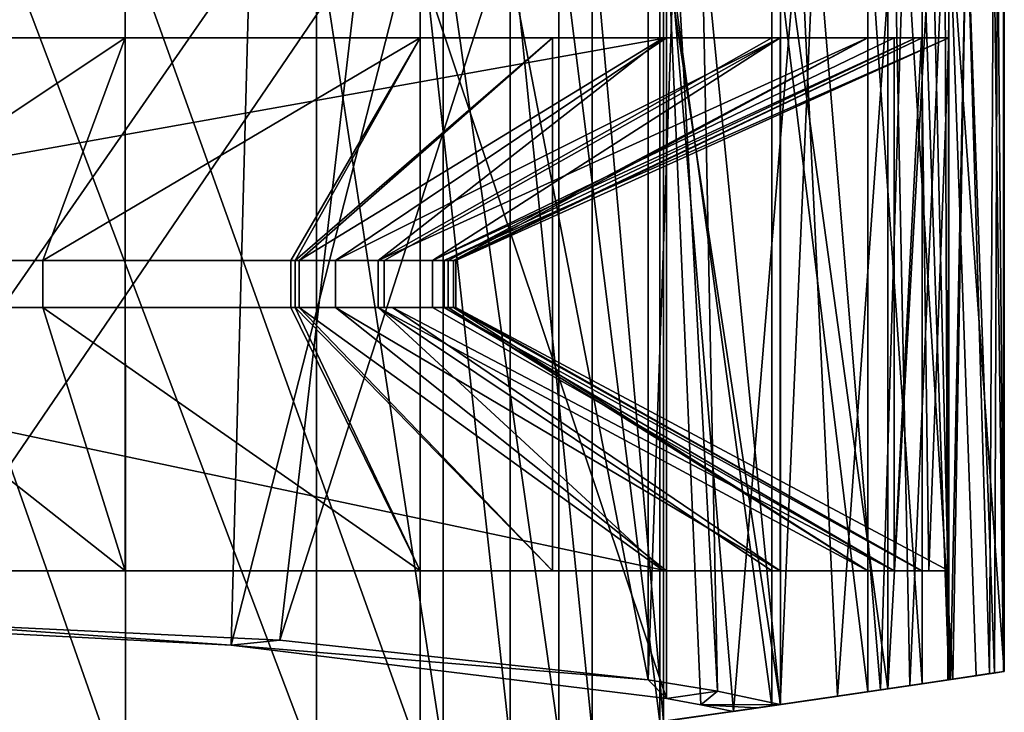
# Model space of a CAD drawing. Units: inches. Extents: x -18.3 to 18, y -16.2 to 14.5.
# Drawn here: x 13.4 to 15.8, y -13.3 to -11.7 of the extents above; entities that cross this region are included whole.
import ezdxf

# ---------------------------------------------------------------- set-up
doc = ezdxf.new("R2010")
doc.units = ezdxf.units.IN
doc.header["$MEASUREMENT"] = 0
doc.layers.add('SEAT-ARM', color=5, linetype='Continuous')
doc.layers.add('SEAT-TRIM', color=5, linetype='Continuous')

msp = doc.modelspace()

# ---------------------------------------------------------------- linework, layer by layer
at = {"layer": 'SEAT-ARM'}
for points in [[(15.6459, -13.2629, 23.6249), (15.5314, -11.4199, 23.3336), (15.6782, -11.4129, 23.733)], [(15.6459, -13.2629, 23.6249), (15.6782, -11.4129, 23.733), (15.7447, -13.248, 24.0539)], [(15.7447, -13.248, 24.0539), (15.6782, -11.4129, 23.733), (15.7519, -11.4218, 24.1099)], [(14.967, -11.4448, 22.7734), (15.1264, -13.3392, 22.9332), (15.2826, -11.4313, 23.1315)], [(15.2369, -13.3232, 22.8503), (15.0501, -11.4414, 22.635), (15.3199, -11.4296, 22.9639)], [(15.3725, -13.3034, 23.2735), (15.2826, -11.4313, 23.1315), (15.1264, -13.3392, 22.9332)], [(15.3199, -11.4296, 22.9639), (15.4748, -13.2884, 23.2196), (15.2369, -13.3232, 22.8503)], [(15.5069, -11.4211, 23.5536), (15.2826, -11.4313, 23.1315), (15.3725, -13.3034, 23.2735)], [(15.5314, -11.4199, 23.3336), (15.4748, -13.2884, 23.2196), (15.3199, -11.4296, 22.9639)], [(15.5069, -11.4211, 23.5536), (15.3725, -13.3034, 23.2735), (15.5445, -13.278, 23.6587)], [(15.6459, -13.2629, 23.6249), (15.4748, -13.2884, 23.2196), (15.5314, -11.4199, 23.3336)], [(15.5069, -11.4211, 23.5536), (15.5445, -13.278, 23.6587), (15.6271, -11.4154, 24.0164)], [(15.6271, -11.4154, 24.0164), (15.5445, -13.278, 23.6587), (15.634, -13.2647, 24.0715)], [(15.6368, -11.4149, 24.4944), (15.6271, -11.4154, 24.0164), (15.634, -13.2647, 24.0715)], [(15.6368, -11.4149, 24.4944), (15.634, -13.2647, 24.0715), (15.6368, -13.2642, 24.4944)], [(15.6368, -11.4149, 24.4944), (15.7681, -13.2445, 24.4944), (15.7681, -11.4264, 24.4944), (15.6575, -11.4139, 24.4944)], [(15.7025, -13.2544, 24.4944), (15.7681, -13.2445, 24.4944), (15.6368, -11.4149, 24.4944), (15.6368, -13.2642, 24.4944)], [(15.7681, -13.2445, 24.4944), (15.7447, -13.248, 24.0539), (15.7519, -11.4218, 24.1099)], [(15.7681, -13.2445, 24.4944), (15.7519, -11.4218, 24.1099), (15.7681, -11.4264, 24.4944)], [(14.967, -11.4448, 22.7734), (14.3634, -11.5065, 22.241), (14.967, -13.3089, 22.7734)], [(14.9243, -11.4649, 22.5139), (14.9883, -11.4537, 22.5734), (14.9243, -13.2648, 22.5139)], [(14.9243, -13.2648, 22.5139), (14.9883, -11.4537, 22.5734), (15.0884, -13.2916, 22.6753)], [(14.967, -11.4448, 22.7734), (14.967, -13.3089, 22.7734), (15.049, -13.3234, 22.8512)], [(14.967, -11.4448, 22.7734), (15.049, -13.3234, 22.8512), (15.1264, -13.3392, 22.9332)], [(15.0884, -13.2916, 22.6753), (14.9883, -11.4537, 22.5734), (15.0501, -11.4414, 22.635)], [(15.0501, -11.4414, 22.635), (15.2369, -13.3232, 22.8503), (15.0884, -13.2916, 22.6753)], [(14.5848, -11.5099, 22.2122), (14.9243, -11.4649, 22.5139), (14.9243, -13.2648, 22.5139)], [(13.9801, -11.5358, 21.9129), (13.9358, -13.1822, 21.8755), (14.3634, -11.5065, 22.241)], [(14.967, -13.3089, 22.7734), (14.3634, -11.5065, 22.241), (13.9358, -13.1822, 21.8755)], [(14.2413, -11.5358, 21.9129), (14.5848, -11.5099, 22.2122), (14.0512, -13.1702, 21.7499)], [(14.9243, -13.2648, 22.5139), (14.0512, -13.1702, 21.7499), (14.5848, -11.5099, 22.2122)], [(13.9801, -11.5358, 21.9129), (12.224, -11.6034, 20.501), (12.8741, -13.1277, 21.0068)], [(13.9358, -13.1822, 21.8755), (13.9801, -11.5358, 21.9129), (12.8741, -13.1277, 21.0068)], [(14.2413, -11.5358, 21.9129), (13.1565, -13.1277, 21.0068), (12.9667, -11.5885, 20.854)], [(14.0512, -13.1702, 21.7499), (13.1565, -13.1277, 21.0068), (14.2413, -11.5358, 21.9129)], [(14.967, -11.7425, 22.7734), (12.0153, -12.2702, 21.8245), (14.1826, -12.2702, 23.6469)], [(12.0153, -12.2702, 21.8245), (14.967, -11.7425, 22.7734), (12.7412, -11.7425, 20.9018)], [(12.7412, -11.7425, 20.9018), (14.967, -11.7425, 22.7734), (14.967, -13.0062, 22.7734), (12.7412, -13.0062, 20.9018)], [(12.973, -11.7425, 26.281), (13.6842, -11.7425, 26.1969), (12.8922, -12.2702, 25.1098)], [(12.8922, -12.2702, 25.1098), (13.6842, -11.7425, 26.1969), (13.4894, -12.2702, 25.0391)], [(13.6842, -11.7425, 26.1969), (12.973, -11.7425, 26.281), (12.973, -13.0062, 26.281), (13.6842, -13.0062, 26.1969)], [(13.4894, -12.2702, 25.0391), (14.3837, -11.7425, 26.0437), (14.0769, -12.2702, 24.9105)], [(14.3837, -11.7425, 26.0437), (13.4894, -12.2702, 25.0391), (13.6842, -11.7425, 26.1969)], [(14.3837, -13.0062, 26.0437), (14.3837, -11.7425, 26.0437), (13.6842, -11.7425, 26.1969), (13.6842, -13.0062, 26.1969)], [(14.3837, -11.7425, 26.0437), (14.0875, -12.2702, 24.906), (14.0769, -12.2702, 24.9105)], [(14.0875, -12.2702, 24.906), (14.3837, -11.7425, 26.0437), (14.6968, -11.7425, 25.9095)], [(14.6968, -11.7425, 25.9095), (14.0965, -12.2702, 24.8986), (14.0875, -12.2702, 24.906)], [(14.6968, -11.7425, 25.9095), (14.9603, -11.7425, 25.6937), (14.0965, -12.2702, 24.8986)], [(14.9603, -11.7425, 25.6937), (14.2838, -12.2702, 24.6752), (14.0965, -12.2702, 24.8986)], [(15.237, -11.7425, 23.1637), (14.1826, -12.2702, 23.6469), (14.2978, -12.2702, 23.8134)], [(14.967, -11.7425, 22.7734), (14.1826, -12.2702, 23.6469), (15.237, -11.7425, 23.1637)], [(14.2838, -12.2702, 24.6752), (14.9603, -11.7425, 25.6937), (15.2173, -11.7425, 25.3872)], [(15.445, -11.7425, 25.0582), (14.4497, -12.2702, 24.4354), (14.2838, -12.2702, 24.6752)], [(15.445, -11.7425, 25.0582), (14.2838, -12.2702, 24.6752), (15.2173, -11.7425, 25.3872)], [(15.237, -11.7425, 23.1637), (14.2978, -12.2702, 23.8134), (14.4129, -12.2702, 23.9799)], [(14.6968, -11.7425, 25.9095), (14.3837, -11.7425, 26.0437), (14.3837, -13.0062, 26.0437), (14.6968, -13.0062, 25.9095)], [(14.4129, -12.2702, 23.9799), (15.5581, -11.7425, 23.9242), (15.507, -11.7425, 23.5541)], [(15.5581, -11.7425, 23.9242), (14.4129, -12.2702, 23.9799), (14.4406, -12.2702, 24.1804)], [(14.4129, -12.2702, 23.9799), (15.507, -11.7425, 23.5541), (15.237, -11.7425, 23.1637)], [(14.4683, -12.2702, 24.3809), (15.6368, -11.7425, 24.4944), (14.4406, -12.2702, 24.1804)], [(15.6368, -11.7425, 24.4944), (15.5581, -11.7425, 23.9242), (14.4406, -12.2702, 24.1804)], [(15.445, -11.7425, 25.0582), (14.4622, -12.2702, 24.4093), (14.4497, -12.2702, 24.4354)], [(14.4622, -12.2702, 24.4093), (15.445, -11.7425, 25.0582), (15.5736, -11.7425, 24.7874)], [(15.5736, -11.7425, 24.7874), (14.4683, -12.2702, 24.3809), (14.4622, -12.2702, 24.4093)], [(15.5736, -11.7425, 24.7874), (15.6368, -11.7425, 24.4944), (14.4683, -12.2702, 24.3809)], [(14.9603, -13.0062, 25.6937), (14.9603, -11.7425, 25.6937), (14.6968, -11.7425, 25.9095), (14.6968, -13.0062, 25.9095)], [(15.2173, -11.7425, 25.3872), (14.9603, -11.7425, 25.6937), (14.9603, -13.0062, 25.6937), (15.2173, -13.0062, 25.3872)], [(15.237, -13.0062, 23.1637), (14.967, -13.0062, 22.7734), (14.967, -11.7425, 22.7734), (15.237, -11.7425, 23.1637)], [(15.445, -13.0062, 25.0582), (15.445, -11.7425, 25.0582), (15.2173, -11.7425, 25.3872), (15.2173, -13.0062, 25.3872)], [(15.507, -11.7425, 23.5541), (15.507, -13.0062, 23.5541), (15.237, -13.0062, 23.1637), (15.237, -11.7425, 23.1637)], [(15.5736, -11.7425, 24.7874), (15.445, -11.7425, 25.0582), (15.445, -13.0062, 25.0582), (15.5736, -13.0062, 24.7874)], [(15.5719, -11.7425, 24.0242), (15.507, -13.0062, 23.5541), (15.507, -11.7425, 23.5541)], [(15.507, -13.0062, 23.5541), (15.5719, -11.7425, 24.0242), (15.5894, -13.0062, 24.1505)], [(15.5719, -11.7425, 24.0242), (15.6368, -11.7425, 24.4944), (15.5894, -13.0062, 24.1505)], [(15.6368, -13.0062, 24.4944), (15.6368, -11.7425, 24.4944), (15.5736, -11.7425, 24.7874), (15.5736, -13.0062, 24.7874)], [(15.6368, -11.7425, 24.4944), (15.6368, -13.0062, 24.4944), (15.5894, -13.0062, 24.1505)], [(14.1826, -12.2702, 23.6469), (12.0153, -12.2702, 21.8245), (10.8383, -12.2702, 21.4643)], [(14.1826, -12.3819, 23.6469), (14.1826, -12.2702, 23.6469), (10.8383, -12.2702, 21.4643), (10.8383, -12.3819, 21.4643)], [(12.8922, -12.3819, 25.1098), (12.8922, -12.2702, 25.1098), (13.4894, -12.2702, 25.0391), (13.4894, -12.3819, 25.0391)], [(14.0769, -12.2702, 24.9105), (14.0769, -12.3819, 24.9105), (13.4894, -12.3819, 25.0391), (13.4894, -12.2702, 25.0391)], [(14.0769, -12.3819, 24.9105), (14.0769, -12.2702, 24.9105), (14.0875, -12.2702, 24.906), (14.0875, -12.3819, 24.906)], [(14.0965, -12.2702, 24.8986), (14.0965, -12.3819, 24.8986), (14.0875, -12.3819, 24.906), (14.0875, -12.2702, 24.906)], [(14.0965, -12.3819, 24.8986), (14.0965, -12.2702, 24.8986), (14.2838, -12.2702, 24.6752), (14.2838, -12.3819, 24.6752)], [(14.1826, -12.2702, 23.6469), (14.1826, -12.3819, 23.6469), (14.2978, -12.3819, 23.8134), (14.2978, -12.2702, 23.8134)], [(14.2838, -12.2702, 24.6752), (14.4497, -12.2702, 24.4354), (14.4497, -12.3819, 24.4354), (14.2838, -12.3819, 24.6752)], [(14.4129, -12.3819, 23.9799), (14.4129, -12.2702, 23.9799), (14.2978, -12.2702, 23.8134), (14.2978, -12.3819, 23.8134)], [(14.4406, -12.3819, 24.1804), (14.4406, -12.2702, 24.1804), (14.4129, -12.2702, 23.9799), (14.4129, -12.3819, 23.9799)], [(14.4683, -12.3819, 24.3809), (14.4683, -12.2702, 24.3809), (14.4406, -12.2702, 24.1804), (14.4406, -12.3819, 24.1804)], [(14.4497, -12.3819, 24.4354), (14.4497, -12.2702, 24.4354), (14.4622, -12.2702, 24.4093), (14.4622, -12.3819, 24.4093)], [(14.4683, -12.2702, 24.3809), (14.4683, -12.3819, 24.3809), (14.4622, -12.3819, 24.4093), (14.4622, -12.2702, 24.4093)], [(12.0153, -12.3819, 21.8245), (14.1826, -12.3819, 23.6469), (10.8383, -12.3819, 21.4643), (9.734, -12.3819, 20.1471)], [(14.967, -13.0062, 22.7734), (14.1826, -12.3819, 23.6469), (12.0153, -12.3819, 21.8245)], [(14.967, -13.0062, 22.7734), (12.0153, -12.3819, 21.8245), (12.7412, -13.0062, 20.9018)], [(12.973, -13.0062, 26.281), (12.8922, -12.3819, 25.1098), (13.6842, -13.0062, 26.1969)], [(13.6842, -13.0062, 26.1969), (12.8922, -12.3819, 25.1098), (13.4894, -12.3819, 25.0391)], [(13.4894, -12.3819, 25.0391), (14.0769, -12.3819, 24.9105), (14.3837, -13.0062, 26.0437)], [(13.4894, -12.3819, 25.0391), (14.3837, -13.0062, 26.0437), (13.6842, -13.0062, 26.1969)], [(14.3837, -13.0062, 26.0437), (14.0769, -12.3819, 24.9105), (14.0875, -12.3819, 24.906)], [(14.3837, -13.0062, 26.0437), (14.0875, -12.3819, 24.906), (14.6968, -13.0062, 25.9095)], [(14.0965, -12.3819, 24.8986), (14.6968, -13.0062, 25.9095), (14.0875, -12.3819, 24.906)], [(14.6968, -13.0062, 25.9095), (14.0965, -12.3819, 24.8986), (14.9603, -13.0062, 25.6937)], [(14.9603, -13.0062, 25.6937), (14.0965, -12.3819, 24.8986), (14.2838, -12.3819, 24.6752)], [(14.1826, -12.3819, 23.6469), (14.967, -13.0062, 22.7734), (15.237, -13.0062, 23.1637)], [(14.1826, -12.3819, 23.6469), (15.237, -13.0062, 23.1637), (14.3178, -12.3819, 23.8424)], [(14.9603, -13.0062, 25.6937), (14.2838, -12.3819, 24.6752), (15.2173, -13.0062, 25.3872)], [(14.2838, -12.3819, 24.6752), (15.445, -13.0062, 25.0582), (15.2173, -13.0062, 25.3872)], [(15.445, -13.0062, 25.0582), (14.2838, -12.3819, 24.6752), (14.4497, -12.3819, 24.4354)], [(15.507, -13.0062, 23.5541), (14.3178, -12.3819, 23.8424), (15.237, -13.0062, 23.1637)], [(14.3178, -12.3819, 23.8424), (15.507, -13.0062, 23.5541), (14.4129, -12.3819, 23.9799)], [(15.507, -13.0062, 23.5541), (14.4406, -12.3819, 24.1804), (14.4129, -12.3819, 23.9799)], [(14.4406, -12.3819, 24.1804), (15.507, -13.0062, 23.5541), (15.5719, -13.0062, 24.0242)], [(14.4683, -12.3819, 24.3809), (14.4406, -12.3819, 24.1804), (15.5719, -13.0062, 24.0242)], [(15.445, -13.0062, 25.0582), (14.4497, -12.3819, 24.4354), (14.4622, -12.3819, 24.4093)], [(15.445, -13.0062, 25.0582), (14.4622, -12.3819, 24.4093), (15.5736, -13.0062, 24.7874)], [(14.4683, -12.3819, 24.3809), (15.5736, -13.0062, 24.7874), (14.4622, -12.3819, 24.4093)], [(15.5736, -13.0062, 24.7874), (14.4683, -12.3819, 24.3809), (15.6368, -13.0062, 24.4944)], [(14.4683, -12.3819, 24.3809), (15.5719, -13.0062, 24.0242), (15.6368, -13.0062, 24.4944)], [(13.9358, -13.1822, 21.8755), (12.8741, -13.1277, 21.0068), (13.1565, -13.1277, 21.0068)], [(13.1565, -13.1277, 21.0068), (14.0512, -13.1702, 21.7499), (13.9358, -13.1822, 21.8755)], [(14.9243, -13.2648, 22.5139), (13.9358, -13.1822, 21.8755), (14.0512, -13.1702, 21.7499)], [(14.967, -13.3089, 22.7734), (13.9358, -13.1822, 21.8755), (14.9243, -13.2648, 22.5139)], [(15.7447, -13.248, 24.0539), (15.634, -13.2647, 24.0715), (15.6459, -13.2629, 23.6249)], [(15.634, -13.2647, 24.0715), (15.7447, -13.248, 24.0539), (15.7025, -13.2544, 24.4944)], [(15.7025, -13.2544, 24.4944), (15.6368, -13.2642, 24.4944), (15.634, -13.2647, 24.0715)], [(15.7681, -13.2445, 24.4944), (15.7025, -13.2544, 24.4944), (15.7447, -13.248, 24.0539)], [(14.9243, -13.2648, 22.5139), (15.0884, -13.2916, 22.6753), (14.967, -13.3089, 22.7734)], [(15.5445, -13.278, 23.6587), (15.3725, -13.3034, 23.2735), (15.4748, -13.2884, 23.2196)], [(15.5445, -13.278, 23.6587), (15.4748, -13.2884, 23.2196), (15.6459, -13.2629, 23.6249)], [(15.6459, -13.2629, 23.6249), (15.634, -13.2647, 24.0715), (15.5445, -13.278, 23.6587)], [(15.049, -13.3234, 22.8512), (14.967, -13.3089, 22.7734), (15.0884, -13.2916, 22.6753)], [(15.2369, -13.3232, 22.8503), (15.049, -13.3234, 22.8512), (15.0884, -13.2916, 22.6753)], [(15.1264, -13.3392, 22.9332), (15.1819, -13.3312, 22.8921), (15.3725, -13.3034, 23.2735)], [(15.1819, -13.3312, 22.8921), (15.2369, -13.3232, 22.8503), (15.3725, -13.3034, 23.2735)], [(15.4748, -13.2884, 23.2196), (15.3725, -13.3034, 23.2735), (15.2369, -13.3232, 22.8503)], [(15.2369, -13.3232, 22.8503), (15.1819, -13.3312, 22.8921), (15.049, -13.3234, 22.8512)], [(15.1264, -13.3392, 22.9332), (15.049, -13.3234, 22.8512), (15.1819, -13.3312, 22.8921)]]:
    msp.add_3dface(points, dxfattribs=at)
at = {"layer": 'SEAT-TRIM'}
for points in [[(15.6782, -11.4129, 25.0368), (15.5974, -11.4168, 25.2421), (15.6407, -13.2637, 25.1413)], [(15.6782, -11.4129, 25.0368), (15.6407, -13.2637, 25.1413), (15.7332, -13.2498, 24.824)], [(15.7429, -11.4197, 24.7692), (15.6782, -11.4129, 25.0368), (15.7332, -13.2498, 24.824)], [(14.9513, -11.4455, 26.1449), (15.2379, -13.3231, 25.8032), (15.238, -11.4332, 25.8031)], [(15.2173, -11.4342, 25.3872), (15.2172, -13.3261, 25.3873), (14.9603, -11.4451, 25.6937)], [(15.2172, -13.3261, 25.3873), (15.2173, -11.4342, 25.3872), (15.445, -13.2928, 25.0582)], [(15.445, -11.4239, 25.0582), (15.445, -13.2928, 25.0582), (15.2173, -11.4342, 25.3872)], [(15.492, -13.2858, 25.436), (15.238, -11.4332, 25.8031), (15.2379, -13.3231, 25.8032)], [(15.492, -13.2858, 25.436), (15.492, -11.4217, 25.436), (15.238, -11.4332, 25.8031)], [(15.5737, -11.4179, 24.7873), (15.5736, -13.2737, 24.7875), (15.445, -11.4239, 25.0582)], [(15.5736, -13.2737, 24.7875), (15.445, -13.2928, 25.0582), (15.445, -11.4239, 25.0582)], [(15.5974, -11.4168, 25.2421), (15.492, -13.2858, 25.436), (15.6407, -13.2637, 25.1413)], [(15.492, -13.2858, 25.436), (15.5974, -11.4168, 25.2421), (15.492, -11.4217, 25.436)], [(15.5736, -13.2737, 24.7875), (15.5737, -11.4179, 24.7873), (15.6368, -13.2642, 24.4944)], [(15.6368, -11.4149, 24.4944), (15.6368, -13.2642, 24.4944), (15.5737, -11.4179, 24.7873)], [(15.766, -13.2448, 24.4944), (15.7014, -13.2546, 24.4944), (15.6368, -11.4149, 24.4944), (15.766, -11.4257, 24.4944)], [(15.7014, -13.2546, 24.4944), (15.6368, -13.2642, 24.4944), (15.6368, -11.4149, 24.4944)], [(15.7332, -13.2498, 24.824), (15.766, -13.2448, 24.4944), (15.7429, -11.4197, 24.7692)], [(15.766, -11.4257, 24.4944), (15.7429, -11.4197, 24.7692), (15.766, -13.2448, 24.4944)], [(14.5967, -13.4139, 25.964), (14.3837, -11.4674, 26.0437), (14.5969, -11.4595, 25.9639)], [(14.7125, -11.4551, 26.3599), (14.4381, -11.4655, 26.5265), (14.7121, -13.3979, 26.3602)], [(14.5969, -11.4595, 25.9639), (14.7911, -13.3868, 25.8461), (14.5967, -13.4139, 25.964)], [(14.5969, -11.4595, 25.9639), (14.7913, -11.452, 25.8459), (14.7911, -13.3868, 25.8461)], [(14.7121, -13.3979, 26.3602), (14.9513, -13.3642, 26.1449), (14.7125, -11.4551, 26.3599)], [(14.9513, -11.4455, 26.1449), (14.7125, -11.4551, 26.3599), (14.9513, -13.3642, 26.1449)], [(14.7913, -11.452, 25.8459), (14.9603, -13.363, 25.6937), (14.7911, -13.3868, 25.8461)], [(14.9603, -13.363, 25.6937), (14.7913, -11.452, 25.8459), (14.9603, -11.4451, 25.6937)], [(15.2379, -13.3231, 25.8032), (14.9513, -11.4455, 26.1449), (14.9513, -13.3642, 26.1449)], [(15.2172, -13.3261, 25.3873), (14.9603, -13.363, 25.6937), (14.9603, -11.4451, 25.6937)], [(13.3901, -11.4985, 26.8026), (14.1376, -13.476, 26.6389), (14.1376, -11.476, 26.6389)], [(13.6845, -11.4902, 26.1969), (14.3837, -11.4674, 26.0437), (14.3837, -13.443, 26.0437)], [(14.4381, -11.4655, 26.5265), (14.1376, -11.476, 26.6389), (14.4378, -13.4357, 26.5266)], [(14.1376, -13.476, 26.6389), (14.4378, -13.4357, 26.5266), (14.1376, -11.476, 26.6389)], [(14.3837, -11.4674, 26.0437), (14.5967, -13.4139, 25.964), (14.3837, -13.443, 26.0437)], [(14.4381, -11.4655, 26.5265), (14.4378, -13.4357, 26.5266), (14.7121, -13.3979, 26.3602)], [(13.6847, -13.5351, 26.1968), (12.973, -11.5087, 26.281), (13.6845, -11.4902, 26.1969)], [(13.3903, -13.5722, 26.8025), (14.1376, -13.476, 26.6389), (13.3901, -11.4985, 26.8026)], [(13.6847, -13.5351, 26.1968), (13.6845, -11.4902, 26.1969), (14.3837, -13.443, 26.0437)], [(12.973, -13.6232, 26.281), (12.973, -11.5087, 26.281), (13.6847, -13.5351, 26.1968)], [(15.6869, -13.2567, 24.9827), (15.4771, -13.288, 24.9905), (15.4932, -13.2856, 24.9567)], [(15.6638, -13.2602, 25.062), (15.4771, -13.288, 24.9905), (15.6869, -13.2567, 24.9827)], [(15.4932, -13.2856, 24.9567), (15.5093, -13.2832, 24.9228), (15.6985, -13.255, 24.943)], [(15.6869, -13.2567, 24.9827), (15.4932, -13.2856, 24.9567), (15.6985, -13.255, 24.943)], [(15.5093, -13.2832, 24.9228), (15.71, -13.2532, 24.9033), (15.6985, -13.255, 24.943)], [(15.71, -13.2532, 24.9033), (15.5093, -13.2832, 24.9228), (15.5254, -13.2808, 24.889)], [(15.7216, -13.2515, 24.8637), (15.5254, -13.2808, 24.889), (15.5415, -13.2785, 24.8552)], [(15.5254, -13.2808, 24.889), (15.7216, -13.2515, 24.8637), (15.71, -13.2532, 24.9033)], [(15.5415, -13.2785, 24.8552), (15.7332, -13.2498, 24.824), (15.7216, -13.2515, 24.8637)], [(15.7332, -13.2498, 24.824), (15.5415, -13.2785, 24.8552), (15.5575, -13.2761, 24.8213)], [(15.5736, -13.2737, 24.7875), (15.7332, -13.2498, 24.824), (15.5575, -13.2761, 24.8213)], [(15.7332, -13.2498, 24.824), (15.5736, -13.2737, 24.7875), (15.7373, -13.2492, 24.7828)], [(15.5815, -13.2725, 24.7509), (15.7373, -13.2492, 24.7828), (15.5736, -13.2737, 24.7875)], [(15.7373, -13.2492, 24.7828), (15.5815, -13.2725, 24.7509), (15.7414, -13.2485, 24.7416)], [(15.7414, -13.2485, 24.7416), (15.5815, -13.2725, 24.7509), (15.5894, -13.2713, 24.7142)], [(15.5894, -13.2713, 24.7142), (15.7455, -13.2479, 24.7004), (15.7414, -13.2485, 24.7416)], [(15.5973, -13.2701, 24.6776), (15.7455, -13.2479, 24.7004), (15.5894, -13.2713, 24.7142)], [(15.7496, -13.2473, 24.6592), (15.5973, -13.2701, 24.6776), (15.6052, -13.269, 24.641)], [(15.7455, -13.2479, 24.7004), (15.5973, -13.2701, 24.6776), (15.7496, -13.2473, 24.6592)], [(15.7537, -13.2467, 24.618), (15.6052, -13.269, 24.641), (15.6131, -13.2678, 24.6043)], [(15.6052, -13.269, 24.641), (15.7537, -13.2467, 24.618), (15.7516, -13.247, 24.6386)], [(15.7496, -13.2473, 24.6592), (15.6052, -13.269, 24.641), (15.7516, -13.247, 24.6386)], [(15.6131, -13.2678, 24.6043), (15.7578, -13.246, 24.5768), (15.7537, -13.2467, 24.618)], [(15.7578, -13.246, 24.5768), (15.6131, -13.2678, 24.6043), (15.621, -13.2666, 24.5677)], [(15.7619, -13.2454, 24.5356), (15.7578, -13.246, 24.5768), (15.621, -13.2666, 24.5677)], [(15.7619, -13.2454, 24.5356), (15.621, -13.2666, 24.5677), (15.6289, -13.2654, 24.5311)], [(15.7014, -13.2546, 24.4944), (15.7619, -13.2454, 24.5356), (15.6289, -13.2654, 24.5311)], [(15.6289, -13.2654, 24.5311), (15.6368, -13.2642, 24.4944), (15.7014, -13.2546, 24.4944)], [(15.7619, -13.2454, 24.5356), (15.7014, -13.2546, 24.4944), (15.766, -13.2448, 24.4944)], [(15.2172, -13.3261, 25.3873), (15.5292, -13.2803, 25.3623), (15.492, -13.2858, 25.436)], [(15.2742, -13.3177, 25.305), (15.5292, -13.2803, 25.3623), (15.2172, -13.3261, 25.3873)], [(15.5664, -13.2747, 25.2886), (15.2742, -13.3177, 25.305), (15.3311, -13.3094, 25.2227)], [(15.5292, -13.2803, 25.3623), (15.2742, -13.3177, 25.305), (15.5664, -13.2747, 25.2886)], [(15.3881, -13.3011, 25.1405), (15.6035, -13.2692, 25.215), (15.3311, -13.3094, 25.2227)], [(15.3311, -13.3094, 25.2227), (15.6035, -13.2692, 25.215), (15.5664, -13.2747, 25.2886)], [(15.6638, -13.2602, 25.062), (15.6407, -13.2637, 25.1413), (15.3881, -13.3011, 25.1405)], [(15.445, -13.2928, 25.0582), (15.6638, -13.2602, 25.062), (15.3881, -13.3011, 25.1405)], [(15.6035, -13.2692, 25.215), (15.3881, -13.3011, 25.1405), (15.6407, -13.2637, 25.1413)], [(15.4771, -13.288, 24.9905), (15.6638, -13.2602, 25.062), (15.445, -13.2928, 25.0582)], [(15.153, -13.3353, 25.4639), (15.4285, -13.2951, 25.5278), (15.0888, -13.3445, 25.5405)], [(15.0888, -13.3445, 25.5405), (15.4285, -13.2951, 25.5278), (15.365, -13.3044, 25.6196)], [(15.2172, -13.3261, 25.3873), (15.492, -13.2858, 25.436), (15.153, -13.3353, 25.4639)], [(15.153, -13.3353, 25.4639), (15.492, -13.2858, 25.436), (15.4603, -13.2905, 25.4819)], [(15.4285, -13.2951, 25.5278), (15.153, -13.3353, 25.4639), (15.4603, -13.2905, 25.4819)], [(15.2379, -13.3231, 25.8032), (14.7911, -13.3868, 25.8461), (14.8757, -13.3749, 25.7699)], [(14.7911, -13.3868, 25.8461), (15.2379, -13.3231, 25.8032), (15.1662, -13.3334, 25.8886)], [(15.3014, -13.3138, 25.7114), (15.2379, -13.3231, 25.8032), (14.8757, -13.3749, 25.7699)], [(14.8757, -13.3749, 25.7699), (14.9603, -13.363, 25.6937), (15.3014, -13.3138, 25.7114)], [(14.9603, -13.363, 25.6937), (15.365, -13.3044, 25.6196), (15.3014, -13.3138, 25.7114)], [(15.365, -13.3044, 25.6196), (14.9603, -13.363, 25.6937), (15.0245, -13.3537, 25.6171)], [(15.0888, -13.3445, 25.5405), (15.365, -13.3044, 25.6196), (15.0245, -13.3537, 25.6171)], [(15.0946, -13.3437, 25.9741), (14.5967, -13.4139, 25.964), (15.1662, -13.3334, 25.8886)], [(15.1662, -13.3334, 25.8886), (14.5967, -13.4139, 25.964), (14.7911, -13.3868, 25.8461)]]:
    msp.add_3dface(points, dxfattribs=at)

doc.saveas('drawing.dxf')
